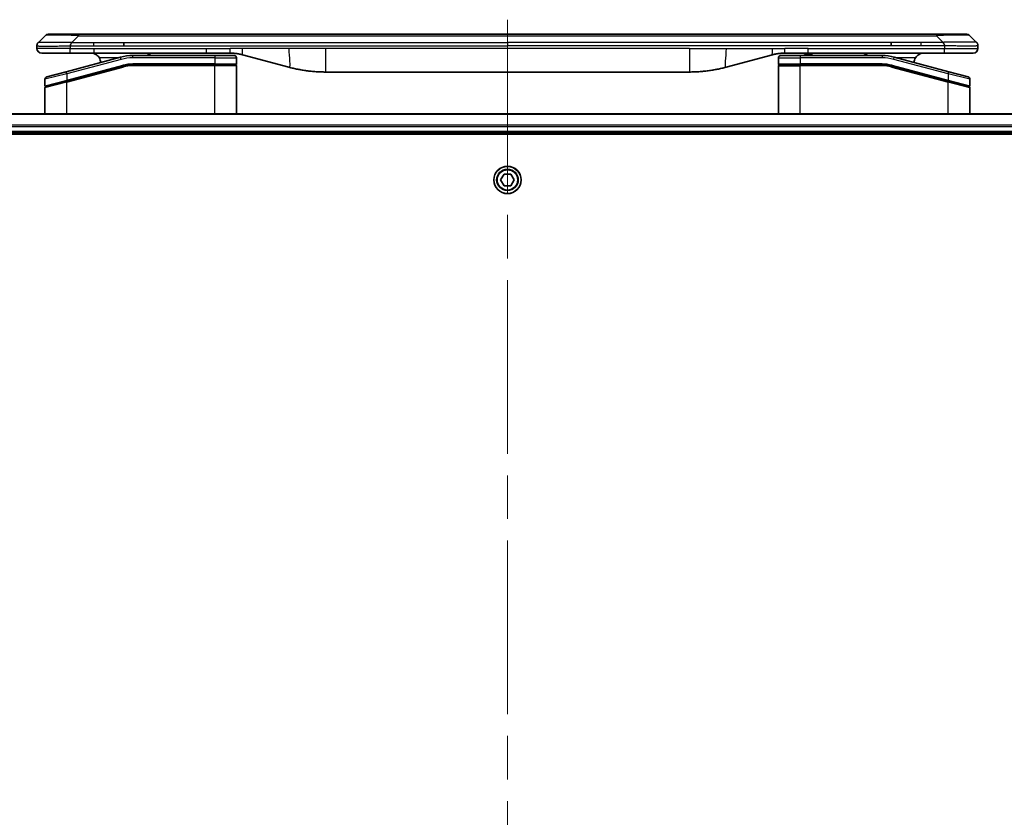
# Model space of a CAD drawing. Units: millimetres. Extents: x 94 to 12080, y 52 to 2300.
# Drawn here: x 3122 to 3330, y 1265 to 1434 of the extents above; entities that cross this region are included whole.
import ezdxf

# ---------------------------------------------------------------- set-up
doc = ezdxf.new("R2010")
doc.units = ezdxf.units.MM
doc.header["$LTSCALE"] = 6.5
doc.linetypes.add('CHAIN', pattern=[0.3543, 0.2362, -0.0295, 0.0591, -0.0295])
for name, color, linetype, lineweight in [('Centerline (ISO)', 131, 'Continuous', 18), ('Visible (ISO)', 7, 'Continuous', 35), ('Visible Narrow (ISO)', 7, 'Continuous', 25)]:
    doc.layers.add(name, color=color, linetype=linetype, lineweight=lineweight)

msp = doc.modelspace()

# ---------------------------------------------------------------- linework, layer by layer
at = {"layer": 'Centerline (ISO)', "linetype": 'CHAIN', "ltscale": 23.990969}
msp.add_line((3225.1173, 1433.9404), (3225.1173, 965.9404), dxfattribs=at)
at = {"layer": 'Visible (ISO)'}
for p, q in [((3125.6602, 1429.1333), (3127.0744, 1430.5475)), ((3127.7815, 1430.8404), (3134.1454, 1430.8404)), ((3134.1454, 1430.8404), (3316.0891, 1430.8404)), ((3322.4531, 1430.8404), (3316.0891, 1430.8404)), ((3324.5744, 1429.1333), (3323.1602, 1430.5475)), ((3125.3673, 1428.424), (3125.3673, 1428.4263)), ((3125.3673, 1428.424), (3125.3673, 1427.8404)), ((3143.7617, 1428.4262), (3143.7617, 1429.1333)), ((3306.4729, 1428.4262), (3306.4729, 1429.1333)), ((3324.8673, 1428.424), (3324.8673, 1427.8404)), ((3126.3673, 1426.8404), (3132.4385, 1426.8404)), ((3143.0956, 1425.9997), (3131.5379, 1422.9028)), ((3132.4385, 1426.8404), (3137.3951, 1426.8404)), ((3161.3366, 1426.8404), (3137.3951, 1426.8404)), ((3163.0673, 1426.3404), (3145.6838, 1426.3404)), ((3161.3366, 1426.8404), (3166.3366, 1426.8404)), ((3163.0673, 1426.3404), (3167.1673, 1426.3404)), ((3167.6673, 1425.8404), (3167.6673, 1424.5404)), ((3168.9248, 1426.4997), (3178.7664, 1423.8627)), ((3281.3097, 1426.4997), (3271.4682, 1423.8627)), ((3282.5673, 1425.8404), (3282.5673, 1424.5404)), ((3283.0673, 1426.3404), (3287.1673, 1426.3404)), ((3288.8979, 1426.8404), (3283.8979, 1426.8404)), ((3304.5507, 1426.3404), (3287.1673, 1426.3404)), ((3288.0774, 1426.8404), (3288.0774, 1426.6404)), ((3288.0774, 1426.6404), (3288.7494, 1426.6404)), ((3288.7494, 1426.8404), (3288.7494, 1426.6404)), ((3288.7494, 1426.6404), (3289.0182, 1426.6404)), ((3317.7961, 1426.8404), (3288.8979, 1426.8404)), ((3289.0182, 1426.8404), (3289.0182, 1426.6404)), ((3289.0182, 1426.6404), (3289.735, 1426.6404)), ((3289.735, 1426.8404), (3289.735, 1426.6404)), ((3318.6967, 1422.9028), (3307.1389, 1425.9997)), ((3323.8673, 1426.8404), (3317.7961, 1426.8404)), ((3131.6155, 1420.8531), (3143.6132, 1424.0678)), ((3131.719, 1420.8808), (3143.6132, 1424.0678)), ((3163.0673, 1424.3404), (3145.6838, 1424.3404)), ((3163.0673, 1424.3404), (3145.6838, 1424.3404)), ((3163.0673, 1424.3404), (3167.4673, 1424.3404)), ((3167.4673, 1424.3404), (3163.0673, 1424.3404)), ((3167.6673, 1413.9404), (3167.6673, 1424.1404)), ((3282.5673, 1413.9404), (3282.5673, 1424.1404)), ((3282.7673, 1424.3404), (3287.1673, 1424.3404)), ((3282.7673, 1424.3404), (3287.1673, 1424.3404)), ((3304.5507, 1424.3404), (3287.1673, 1424.3404)), ((3304.5507, 1424.3404), (3287.1673, 1424.3404)), ((3306.6213, 1424.0678), (3318.5155, 1420.8808)), ((3306.6213, 1424.0678), (3318.619, 1420.8531)), ((3127.4379, 1421.8042), (3131.5379, 1422.9028)), ((3263.7036, 1422.8404), (3186.5309, 1422.8404)), ((3318.6967, 1422.9028), (3322.7967, 1421.8042)), ((3127.0673, 1421.3212), (3127.0673, 1419.895)), ((3131.6155, 1420.8531), (3127.2155, 1419.6741)), ((3318.619, 1420.8531), (3322.9155, 1419.7018)), ((3318.619, 1420.8531), (3323.019, 1419.6741)), ((3323.1673, 1421.3212), (3323.1673, 1419.895)), ((3127.0673, 1413.9404), (3127.0673, 1419.4809)), ((3323.1673, 1413.9404), (3323.1673, 1419.4809)), ((3394.7011, 1413.9404), (3055.5335, 1413.9404)), ((3056.1173, 1409.9404), (3394.1173, 1409.9404)), ((3056.1173, 1409.6404), (3394.1173, 1409.6404)), ((3223.6739, 1399.9404), (3224.3956, 1401.1904)), ((3224.3956, 1401.1904), (3225.839, 1401.1904)), ((3225.839, 1401.1904), (3226.5606, 1399.9404)), ((3224.3956, 1398.6904), (3223.6739, 1399.9404)), ((3225.839, 1398.6904), (3224.3956, 1398.6904)), ((3226.5606, 1399.9404), (3225.839, 1398.6904))]:
    msp.add_line(p, q, dxfattribs=at)
msp.add_circle((3225.1173, 1399.9404), 2.9, dxfattribs=at)
for centre, radius, start, end in [((3127.7815, 1429.8404), 1, 90.000002, 135.000002), ((3322.4531, 1429.8404), 1, 44.999998, 89.999998), ((3126.3673, 1427.8404), 1, 179.999997, 269.999997), ((3136.8673, 1424.8404), 2, 0.751552, 30), ((3145.6838, 1416.3404), 10, 90, 105), ((3167.1673, 1425.8404), 0.5, 0, 90.000002), ((3283.0673, 1425.8404), 0.5, 90, 180), ((3304.5507, 1416.3404), 10, 75, 90), ((3313.3673, 1424.8404), 2, 150, 179.248449), ((3323.8673, 1427.8404), 1, 270.000003, 0.000003), ((3145.6838, 1416.3404), 8, 90, 105), ((3145.6838, 1416.3404), 8, 90, 105), ((3167.4673, 1424.5404), 0.2, 269.999996, 0), ((3167.4673, 1424.1404), 0.2, 359.999998, 90), ((3282.7673, 1424.5404), 0.2, 179.999998, 270), ((3282.7673, 1424.1404), 0.2, 90, 180.000002), ((3304.5507, 1416.3404), 8, 75, 90), ((3304.5507, 1416.3404), 8, 75, 90), ((3127.5673, 1421.3212), 0.5, 104.999995, 179.999987), ((3322.6673, 1421.3212), 0.5, 0, 75), ((3127.2673, 1419.895), 0.2, 180.000013, 284.999997), ((3127.2673, 1419.4809), 0.2, 105, 179.999998), ((3322.9673, 1419.895), 0.2, 255.000001, 359.999997), ((3322.9673, 1419.4809), 0.2, 0, 75)]:
    msp.add_arc(centre, radius, start, end, dxfattribs=at)
for points, knots in [([(3125.6602, 1429.1333), (3125.6478, 1429.1209), (3125.6355, 1429.1082), (3125.6236, 1429.0954), (3125.6118, 1429.0827), (3125.6004, 1429.0699), (3125.5894, 1429.057), (3125.5784, 1429.0441), (3125.5678, 1429.0311), (3125.5575, 1429.018), (3125.5474, 1429.0049), (3125.5376, 1428.9917), (3125.5282, 1428.9783), (3125.5095, 1428.9517), (3125.4924, 1428.9244), (3125.4769, 1428.8965), (3125.4615, 1428.8686), (3125.4478, 1428.8401), (3125.4358, 1428.811), (3125.4237, 1428.7818), (3125.4134, 1428.7519), (3125.4047, 1428.7213), (3125.3959, 1428.6906), (3125.3889, 1428.6591), (3125.3833, 1428.6271), (3125.3805, 1428.611), (3125.3782, 1428.5947), (3125.3761, 1428.5782), (3125.3741, 1428.5617), (3125.3724, 1428.5449), (3125.3711, 1428.5281), (3125.3698, 1428.5111), (3125.3688, 1428.494), (3125.3682, 1428.4767), (3125.3676, 1428.4592), (3125.3673, 1428.4415), (3125.3673, 1428.424)], [0, 0, 0, 0, 0.06393414, 0.06393414, 0.06393414, 0.12727971, 0.12727971, 0.12727971, 0.19013505, 0.19013505, 0.19013505, 0.25259143, 0.25259143, 0.25259143, 0.37659236, 0.37659236, 0.37659236, 0.49998231, 0.49998231, 0.49998231, 0.62337432, 0.62337432, 0.62337432, 0.74738158, 0.74738158, 0.74738158, 0.8098428, 0.8098428, 0.8098428, 0.87270421, 0.87270421, 0.87270421, 0.93605712, 0.93605712, 0.93605712, 1, 1, 1, 1]), ([(3132.4383, 1428.424), (3132.4381, 1428.4415), (3132.439, 1428.4592), (3132.4428, 1428.494), (3132.4457, 1428.5111), (3132.4533, 1428.5449), (3132.458, 1428.5617), (3132.4689, 1428.5947), (3132.4751, 1428.611), (3132.4955, 1428.6592), (3132.5115, 1428.6906), (3132.5461, 1428.7519), (3132.5646, 1428.7818), (3132.6017, 1428.8402), (3132.6203, 1428.8687), (3132.6551, 1428.9244), (3132.6714, 1428.9517), (3132.6921, 1428.9917), (3132.6985, 1429.0049), (3132.7097, 1429.0311), (3132.7146, 1429.0441), (3132.7227, 1429.0699), (3132.7258, 1429.0827), (3132.7301, 1429.1082), (3132.7312, 1429.1209), (3132.7312, 1429.1333)], [0, 0, 0, 0, 0.06389862, 0.06389862, 0.12721911, 0.12721911, 0.19005817, 0.19005817, 0.25250562, 0.25250562, 0.37650585, 0.37650585, 0.49991093, 0.49991093, 0.62332646, 0.62332646, 0.74735854, 0.74735854, 0.80983041, 0.80983041, 0.87269995, 0.87269995, 0.93605741, 0.93605741, 1, 1, 1, 1]), ([(3317.7962, 1428.424), (3317.7965, 1428.4415), (3317.7956, 1428.4592), (3317.7918, 1428.494), (3317.7889, 1428.5111), (3317.7812, 1428.5449), (3317.7765, 1428.5617), (3317.7656, 1428.5947), (3317.7594, 1428.611), (3317.7391, 1428.6592), (3317.723, 1428.6906), (3317.6885, 1428.7519), (3317.67, 1428.7818), (3317.6328, 1428.8402), (3317.6143, 1428.8687), (3317.5794, 1428.9244), (3317.5632, 1428.9517), (3317.5424, 1428.9917), (3317.5361, 1429.0049), (3317.5248, 1429.0311), (3317.5199, 1429.0441), (3317.5119, 1429.0699), (3317.5087, 1429.0827), (3317.5044, 1429.1082), (3317.5033, 1429.1209), (3317.5033, 1429.1333)], [0, 0, 0, 0, 0.06389862, 0.06389862, 0.12721911, 0.12721911, 0.19005817, 0.19005817, 0.25250562, 0.25250562, 0.37650585, 0.37650585, 0.49991093, 0.49991093, 0.62332646, 0.62332646, 0.74735854, 0.74735854, 0.80983041, 0.80983041, 0.87269995, 0.87269995, 0.93605741, 0.93605741, 1, 1, 1, 1]), ([(3324.5744, 1429.1333), (3324.5868, 1429.1209), (3324.5991, 1429.1082), (3324.611, 1429.0954), (3324.6227, 1429.0827), (3324.6341, 1429.0699), (3324.6452, 1429.057), (3324.6561, 1429.0441), (3324.6668, 1429.0311), (3324.677, 1429.018), (3324.6872, 1429.0049), (3324.697, 1428.9917), (3324.7064, 1428.9783), (3324.7251, 1428.9517), (3324.7422, 1428.9244), (3324.7576, 1428.8965), (3324.773, 1428.8686), (3324.7867, 1428.8401), (3324.7988, 1428.811), (3324.8108, 1428.7818), (3324.8211, 1428.7519), (3324.8298, 1428.7213), (3324.8386, 1428.6906), (3324.8457, 1428.6591), (3324.8512, 1428.6271), (3324.854, 1428.611), (3324.8564, 1428.5947), (3324.8584, 1428.5782), (3324.8605, 1428.5617), (3324.8621, 1428.5449), (3324.8634, 1428.5281), (3324.8647, 1428.5111), (3324.8657, 1428.494), (3324.8663, 1428.4767), (3324.867, 1428.4592), (3324.8673, 1428.4415), (3324.8673, 1428.424)], [0, 0, 0, 0, 0.06393414, 0.06393414, 0.06393414, 0.12727971, 0.12727971, 0.12727971, 0.19013505, 0.19013505, 0.19013505, 0.25259143, 0.25259143, 0.25259143, 0.37659236, 0.37659236, 0.37659236, 0.49998231, 0.49998231, 0.49998231, 0.62337432, 0.62337432, 0.62337432, 0.74738158, 0.74738158, 0.74738158, 0.8098428, 0.8098428, 0.8098428, 0.87270421, 0.87270421, 0.87270421, 0.93605712, 0.93605712, 0.93605712, 1, 1, 1, 1]), ([(3136.8673, 1426.8404), (3137.0483, 1426.8404), (3137.2455, 1426.8146), (3137.6302, 1426.7001), (3137.8179, 1426.6113), (3138.0958, 1426.4244), (3138.2139, 1426.3274), (3138.4279, 1426.1009), (3138.5238, 1425.9713), (3138.5993, 1425.8404)], [-0.75818442, -0.75818442, -0.75818442, -0.75818442, -0.691655605, -0.691655605, -0.625126791, -0.625126791, -0.579786118, -0.579786118, -0.534445444, -0.534445444, -0.534445444, -0.534445444]), ([(3148.7225, 1426.3403), (3148.791, 1426.4006), (3148.8612, 1426.4543), (3149.0946, 1426.6113), (3149.2824, 1426.7001), (3149.6671, 1426.8146), (3149.8642, 1426.8404), (3150.0453, 1426.8404)], [-0.160507944, -0.160507944, -0.160507944, -0.160507944, -0.13305763, -0.13305763, -0.066528815, -0.066528815, 0, 0, 0, 0]), ([(3166.3366, 1426.8404), (3166.3914, 1426.8404), (3166.4462, 1426.84), (3166.5557, 1426.8382), (3166.6103, 1426.8368), (3166.7741, 1426.8315), (3166.8831, 1426.8261), (3167.0464, 1426.8154), (3167.1007, 1426.8113), (3167.2093, 1426.8024), (3167.2636, 1426.7975), (3167.372, 1426.7868), (3167.4261, 1426.7811), (3167.535, 1426.7685), (3167.5897, 1426.7618), (3167.6977, 1426.7475), (3167.7509, 1426.7401), (3167.8579, 1426.7242), (3167.9117, 1426.7158), (3168.073, 1426.6891), (3168.1802, 1426.6696), (3168.3406, 1426.6377), (3168.394, 1426.6267), (3168.5007, 1426.6036), (3168.5539, 1426.5917), (3168.6603, 1426.5669), (3168.7134, 1426.554), (3168.8193, 1426.5275), (3168.8722, 1426.5138), (3168.9248, 1426.4997)], [0, 0, 0, 0, 0.06260386, 0.06260386, 0.1251107, 0.1251107, 0.24990167, 0.24990167, 0.31222633, 0.31222633, 0.37452597, 0.37452597, 0.43681836, 0.43681836, 0.49993838, 0.49993838, 0.56147382, 0.56147382, 0.62390351, 0.62390351, 0.74898571, 0.74898571, 0.81163675, 0.81163675, 0.87435758, 0.87435758, 0.93714608, 0.93714608, 1, 1, 1, 1]), ([(3283.8979, 1426.8404), (3283.8432, 1426.8404), (3283.7883, 1426.84), (3283.6789, 1426.8382), (3283.6242, 1426.8368), (3283.4605, 1426.8315), (3283.3514, 1426.8261), (3283.1882, 1426.8154), (3283.1338, 1426.8113), (3283.0252, 1426.8024), (3282.971, 1426.7975), (3282.8626, 1426.7868), (3282.8084, 1426.7811), (3282.6996, 1426.7685), (3282.6448, 1426.7618), (3282.5369, 1426.7475), (3282.4837, 1426.7401), (3282.3767, 1426.7242), (3282.3229, 1426.7158), (3282.1615, 1426.6891), (3282.0543, 1426.6696), (3281.8939, 1426.6377), (3281.8405, 1426.6267), (3281.7339, 1426.6036), (3281.6806, 1426.5917), (3281.5743, 1426.5669), (3281.5212, 1426.554), (3281.4152, 1426.5275), (3281.3624, 1426.5138), (3281.3097, 1426.4997)], [0, 0, 0, 0, 0.06260386, 0.06260386, 0.1251107, 0.1251107, 0.24990167, 0.24990167, 0.31222633, 0.31222633, 0.37452597, 0.37452597, 0.43681836, 0.43681836, 0.49993838, 0.49993838, 0.56147382, 0.56147382, 0.62390351, 0.62390351, 0.74898571, 0.74898571, 0.81163675, 0.81163675, 0.87435758, 0.87435758, 0.93714608, 0.93714608, 1, 1, 1, 1]), ([(3301.512, 1426.3403), (3301.4435, 1426.4006), (3301.3734, 1426.4543), (3301.1399, 1426.6113), (3300.9522, 1426.7001), (3300.5674, 1426.8146), (3300.3703, 1426.8404), (3300.1892, 1426.8404)], [-0.160507944, -0.160507944, -0.160507944, -0.160507944, -0.13305763, -0.13305763, -0.066528815, -0.066528815, 0, 0, 0, 0]), ([(3313.3673, 1426.8404), (3313.1862, 1426.8404), (3312.9891, 1426.8146), (3312.6043, 1426.7001), (3312.4166, 1426.6113), (3312.1387, 1426.4244), (3312.0207, 1426.3274), (3311.8067, 1426.1009), (3311.7108, 1425.9713), (3311.6352, 1425.8404)], [-0.75818442, -0.75818442, -0.75818442, -0.75818442, -0.691655605, -0.691655605, -0.625126791, -0.625126791, -0.579786118, -0.579786118, -0.534445444, -0.534445444, -0.534445444, -0.534445444]), ([(3178.7664, 1423.8627), (3178.918, 1423.822), (3179.0696, 1423.7827), (3179.222, 1423.7444), (3179.3748, 1423.706), (3179.5284, 1423.6687), (3179.6825, 1423.6326), (3179.8371, 1423.5963), (3179.9922, 1423.5613), (3180.1478, 1423.5274), (3180.3041, 1423.4933), (3180.4609, 1423.4605), (3180.618, 1423.4289), (3180.6278, 1423.4269), (3180.6377, 1423.425), (3180.6475, 1423.423), (3180.7956, 1423.3934), (3180.944, 1423.3649), (3181.0928, 1423.3374), (3181.2522, 1423.3081), (3181.412, 1423.2799), (3181.5723, 1423.2531), (3181.7332, 1423.2261), (3181.8945, 1423.2004), (3182.0563, 1423.176), (3182.2187, 1423.1515), (3182.3815, 1423.1283), (3182.5448, 1423.1064), (3182.5543, 1423.1052), (3182.5637, 1423.1039), (3182.5732, 1423.1026), (3182.7276, 1423.0821), (3182.8824, 1423.0627), (3183.0377, 1423.0445), (3183.2028, 1423.0251), (3183.3684, 1423.0071), (3183.5344, 1422.9905), (3183.7006, 1422.9738), (3183.8672, 1422.9585), (3184.034, 1422.9445), (3184.2021, 1422.9305), (3184.3705, 1422.9178), (3184.5392, 1422.9066), (3184.7048, 1422.8956), (3184.8708, 1422.8859), (3185.037, 1422.8777), (3185.2022, 1422.8694), (3185.3676, 1422.8625), (3185.5332, 1422.857), (3185.7005, 1422.8515), (3185.8685, 1422.8473), (3186.0361, 1422.8445), (3186.2012, 1422.8418), (3186.3658, 1422.8404), (3186.5309, 1422.8404)], [0, 0, 0, 0, 0.06118993, 0.06118993, 0.06118993, 0.12257954, 0.12257954, 0.12257954, 0.18421274, 0.18421274, 0.18421274, 0.24613532, 0.24613532, 0.24613532, 0.25001736, 0.25001736, 0.25001736, 0.30834527, 0.30834527, 0.30834527, 0.37079445, 0.37079445, 0.37079445, 0.43347362, 0.43347362, 0.43347362, 0.49637343, 0.49637343, 0.49637343, 0.50001093, 0.50001093, 0.50001093, 0.5594953, 0.5594953, 0.5594953, 0.62278616, 0.62278616, 0.62278616, 0.68614643, 0.68614643, 0.68614643, 0.74996872, 0.74996872, 0.74996872, 0.81265414, 0.81265414, 0.81265414, 0.87498553, 0.87498553, 0.87498553, 0.93795641, 0.93795641, 0.93795641, 1, 1, 1, 1]), ([(3271.4682, 1423.8627), (3271.3165, 1423.822), (3271.1649, 1423.7827), (3271.0126, 1423.7444), (3270.8597, 1423.706), (3270.7061, 1423.6687), (3270.5521, 1423.6326), (3270.3974, 1423.5963), (3270.2423, 1423.5613), (3270.0868, 1423.5274), (3269.9305, 1423.4933), (3269.7737, 1423.4605), (3269.6166, 1423.4289), (3269.6067, 1423.4269), (3269.5969, 1423.425), (3269.587, 1423.423), (3269.439, 1423.3934), (3269.2906, 1423.3649), (3269.1417, 1423.3374), (3268.9824, 1423.3081), (3268.8225, 1423.2799), (3268.6622, 1423.2531), (3268.5014, 1423.2261), (3268.34, 1423.2004), (3268.1782, 1423.176), (3268.0158, 1423.1515), (3267.853, 1423.1283), (3267.6897, 1423.1064), (3267.6803, 1423.1052), (3267.6708, 1423.1039), (3267.6614, 1423.1026), (3267.5069, 1423.0821), (3267.3521, 1423.0627), (3267.1969, 1423.0445), (3267.0317, 1423.0251), (3266.8661, 1423.0071), (3266.7001, 1422.9905), (3266.5339, 1422.9738), (3266.3674, 1422.9585), (3266.2005, 1422.9445), (3266.0324, 1422.9305), (3265.8641, 1422.9178), (3265.6954, 1422.9066), (3265.5297, 1422.8956), (3265.3637, 1422.8859), (3265.1976, 1422.8777), (3265.0323, 1422.8694), (3264.8669, 1422.8625), (3264.7013, 1422.857), (3264.534, 1422.8515), (3264.366, 1422.8473), (3264.1985, 1422.8445), (3264.0334, 1422.8418), (3263.8687, 1422.8404), (3263.7036, 1422.8404)], [0, 0, 0, 0, 0.06118993, 0.06118993, 0.06118993, 0.12257954, 0.12257954, 0.12257954, 0.18421274, 0.18421274, 0.18421274, 0.24613532, 0.24613532, 0.24613532, 0.25001736, 0.25001736, 0.25001736, 0.30834527, 0.30834527, 0.30834527, 0.37079445, 0.37079445, 0.37079445, 0.43347362, 0.43347362, 0.43347362, 0.49637343, 0.49637343, 0.49637343, 0.50001093, 0.50001093, 0.50001093, 0.5594953, 0.5594953, 0.5594953, 0.62278616, 0.62278616, 0.62278616, 0.68614643, 0.68614643, 0.68614643, 0.74996872, 0.74996872, 0.74996872, 0.81265414, 0.81265414, 0.81265414, 0.87498553, 0.87498553, 0.87498553, 0.93795641, 0.93795641, 0.93795641, 1, 1, 1, 1])]:
    msp.add_open_spline(points, degree=3, knots=knots, dxfattribs=at)
at = {"layer": 'Visible Narrow (ISO)'}
for p, q in [((3132.7312, 1429.1333), (3134.1454, 1430.5475)), ((3134.1454, 1430.8404), (3134.1454, 1430.5475)), ((3134.1454, 1430.5475), (3316.0891, 1430.5475)), ((3316.0891, 1430.8404), (3316.0891, 1430.5475)), ((3317.5033, 1429.1333), (3316.0891, 1430.5475)), ((3132.4383, 1428.424), (3132.4383, 1427.8404)), ((3132.7312, 1429.1333), (3137.3951, 1429.1333)), ((3137.3951, 1429.1333), (3143.7617, 1429.1333)), ((3137.3951, 1428.4262), (3137.3951, 1429.1333)), ((3137.3951, 1428.4262), (3143.7617, 1428.4262)), ((3143.7617, 1429.1333), (3225.1173, 1429.1333)), ((3143.7617, 1428.4262), (3225.1173, 1428.4262)), ((3306.4729, 1429.1333), (3225.1173, 1429.1333)), ((3225.1173, 1429.1333), (3225.1173, 1428.4262)), ((3306.4729, 1428.4262), (3225.1173, 1428.4262)), ((3312.8395, 1429.1333), (3306.4729, 1429.1333)), ((3312.8395, 1428.4262), (3306.4729, 1428.4262)), ((3317.5033, 1429.1333), (3312.8395, 1429.1333)), ((3312.8395, 1428.4262), (3312.8395, 1429.1333)), ((3317.7962, 1428.424), (3317.7962, 1427.8404)), ((3132.4383, 1427.8404), (3125.3673, 1427.8404)), ((3132.4383, 1427.8404), (3137.3951, 1427.8404)), ((3137.3951, 1427.8404), (3161.3366, 1427.8404)), ((3137.3951, 1427.8404), (3137.3951, 1426.8404)), ((3142.5012, 1425.8404), (3138.5993, 1425.8404)), ((3143.225, 1425.5167), (3143.0956, 1425.9997)), ((3145.6838, 1425.8404), (3145.6838, 1426.3404)), ((3163.0673, 1425.8404), (3145.6838, 1425.8404)), ((3161.3366, 1427.8404), (3166.3366, 1427.8404)), ((3161.3366, 1426.8404), (3161.3366, 1427.8404)), ((3163.0673, 1426.3404), (3163.0673, 1425.8404)), ((3163.0673, 1425.8404), (3167.6673, 1425.8404)), ((3163.0673, 1425.8404), (3163.0673, 1424.5404)), ((3168.9248, 1427.8404), (3166.3366, 1427.8404)), ((3166.3366, 1426.8404), (3166.3366, 1427.8404)), ((3178.7664, 1427.8404), (3168.9248, 1427.8404)), ((3186.5309, 1427.8404), (3178.7664, 1427.8404)), ((3263.7036, 1427.8404), (3186.5309, 1427.8404)), ((3186.5309, 1427.8404), (3186.5309, 1422.8404)), ((3263.7036, 1427.8404), (3263.7036, 1422.8404)), ((3263.7036, 1427.8404), (3271.4682, 1427.8404)), ((3271.4682, 1427.8404), (3281.3097, 1427.8404)), ((3281.3097, 1427.8404), (3283.8979, 1427.8404)), ((3282.5673, 1425.8404), (3287.1673, 1425.8404)), ((3288.8979, 1427.8404), (3283.8979, 1427.8404)), ((3283.8979, 1426.8404), (3283.8979, 1427.8404)), ((3287.1673, 1426.3404), (3287.1673, 1425.8404)), ((3287.1673, 1425.8404), (3287.1673, 1424.5404)), ((3304.5507, 1425.8404), (3287.1673, 1425.8404)), ((3288.8979, 1427.8404), (3317.7962, 1427.8404)), ((3288.8979, 1426.8404), (3288.8979, 1427.8404)), ((3304.5507, 1426.3404), (3304.5507, 1425.8404)), ((3307.0095, 1425.5167), (3307.1389, 1425.9997)), ((3311.6352, 1425.8404), (3307.7333, 1425.8404)), ((3317.7962, 1427.8404), (3324.8673, 1427.8404)), ((3143.225, 1425.5167), (3131.6673, 1422.4198)), ((3131.6673, 1421.074), (3143.5615, 1424.261)), ((3131.6673, 1420.6599), (3143.665, 1423.8747)), ((3143.5615, 1424.261), (3143.6132, 1424.0678)), ((3143.665, 1423.8747), (3143.6132, 1424.0678)), ((3163.0673, 1424.5404), (3145.6838, 1424.5404)), ((3145.6838, 1424.3404), (3145.6838, 1424.5404)), ((3145.6838, 1424.3404), (3145.6838, 1424.1404)), ((3163.0673, 1424.1404), (3145.6838, 1424.1404)), ((3163.0673, 1424.5404), (3167.6673, 1424.5404)), ((3163.0673, 1424.5404), (3163.0673, 1424.3404)), ((3163.0673, 1424.3404), (3163.0673, 1424.1404)), ((3167.6673, 1424.1404), (3163.0673, 1424.1404)), ((3163.0673, 1413.9404), (3163.0673, 1424.1404)), ((3282.5673, 1424.5404), (3287.1673, 1424.5404)), ((3282.5673, 1424.1404), (3287.1673, 1424.1404)), ((3304.5507, 1424.5404), (3287.1673, 1424.5404)), ((3287.1673, 1413.9404), (3287.1673, 1424.1404)), ((3304.5507, 1424.1404), (3287.1673, 1424.1404)), ((3304.5507, 1424.3404), (3304.5507, 1424.5404)), ((3304.5507, 1424.1404), (3304.5507, 1424.3404)), ((3306.6213, 1424.0678), (3306.5695, 1423.8747)), ((3306.5695, 1423.8747), (3318.5673, 1420.6599)), ((3306.6731, 1424.261), (3306.6213, 1424.0678)), ((3306.6731, 1424.261), (3318.5673, 1421.074)), ((3318.5673, 1422.4198), (3307.0095, 1425.5167)), ((3131.6673, 1422.4198), (3127.0673, 1421.3212)), ((3131.6673, 1422.4198), (3131.5379, 1422.9028)), ((3131.6673, 1422.4198), (3131.6673, 1421.074)), ((3318.5673, 1422.4198), (3318.6967, 1422.9028)), ((3323.1673, 1421.3212), (3318.5673, 1422.4198)), ((3318.5673, 1422.4198), (3318.5673, 1421.074)), ((3127.0673, 1419.895), (3131.6673, 1421.074)), ((3131.6673, 1420.6599), (3127.0673, 1419.4809)), ((3131.6673, 1421.074), (3131.719, 1420.8808)), ((3131.6673, 1413.9404), (3131.6673, 1420.6599)), ((3318.5155, 1420.8808), (3318.5673, 1421.074)), ((3318.5673, 1421.074), (3323.1673, 1419.895)), ((3318.5673, 1420.6599), (3318.619, 1420.8531)), ((3318.5673, 1413.9404), (3318.5673, 1420.6599)), ((3323.1673, 1419.4809), (3318.5673, 1420.6599)), ((3055.5612, 1413.8709), (3394.6733, 1413.8709)), ((3394.1391, 1411.5304), (3056.0955, 1411.5304)), ((3056.1092, 1411.2999), (3394.1254, 1411.2999)), ((3394.1173, 1410.2404), (3056.1173, 1410.2404))]:
    msp.add_line(p, q, dxfattribs=at)
for radius in [2.8677, 2.3092, 2.1415]:
    msp.add_circle((3225.1173, 1399.9404), radius, dxfattribs=at)
for centre, radius, start, end in [((3145.6838, 1416.3404), 9.5, 90.000004, 104.999996), ((3304.5507, 1416.3404), 9.5, 75.000004, 89.999996), ((3145.6838, 1416.3404), 8.2, 90.00001, 104.999989), ((3304.5507, 1416.3404), 8.2, 75.000011, 89.99999)]:
    msp.add_arc(centre, radius, start, end, dxfattribs=at)
for centre, major_axis, ratio, start_param, end_param in [((3140.5097, 1429.8404), (13.4415, -0.6951), 0.03187132, 2.06567866, 3.11286261), ((3309.7248, 1429.8404), (13.4415, 0.6951), 0.03187132, 0.02873005, 1.07591399), ((3145.4302, 1418.267), (6.7106, 0.8835), 0.8652906, 1.41980554, 1.72178712), ((3304.8044, 1418.267), (-6.7106, 0.8835), 0.8652906, 4.56139819, 4.86337977)]:
    msp.add_ellipse(centre, major_axis=major_axis, ratio=ratio, start_param=start_param, end_param=end_param, dxfattribs=at)
for points, knots in [([(3125.3673, 1428.424), (3125.3673, 1428.4234), (3125.3674, 1428.4227), (3125.3677, 1428.4213), (3125.3679, 1428.4206), (3125.3687, 1428.4185), (3125.3696, 1428.4171), (3125.3709, 1428.4154), (3125.3711, 1428.4152), (3125.3724, 1428.4137), (3125.3737, 1428.4125), (3125.3763, 1428.4105), (3125.3773, 1428.4098), (3125.3798, 1428.4083), (3125.3811, 1428.4075), (3125.3834, 1428.4064), (3125.3841, 1428.406), (3125.3858, 1428.4052), (3125.3869, 1428.4048), (3125.3899, 1428.4035), (3125.3919, 1428.4028), (3125.395, 1428.4017), (3125.3959, 1428.4014), (3125.4006, 1428.3998), (3125.4047, 1428.3985), (3125.4101, 1428.397), (3125.411, 1428.3968), (3125.4226, 1428.3937), (3125.4352, 1428.3908), (3125.4507, 1428.3879), (3125.4516, 1428.3877), (3125.4678, 1428.3847), (3125.4854, 1428.3819), (3125.5264, 1428.3762), (3125.5499, 1428.3734), (3125.6026, 1428.3678), (3125.6317, 1428.3651), (3125.6936, 1428.36), (3125.7262, 1428.3576), (3125.7634, 1428.3552), (3125.7655, 1428.3551), (3125.8053, 1428.3525), (3125.8458, 1428.3501), (3125.9284, 1428.3459), (3125.9699, 1428.344), (3126.019, 1428.342), (3126.0241, 1428.3418), (3126.0791, 1428.3396), (3126.132, 1428.3378), (3126.2355, 1428.3347), (3126.2854, 1428.3333), (3126.3467, 1428.3319), (3126.356, 1428.3316), (3126.4277, 1428.33), (3126.4932, 1428.3288), (3126.6171, 1428.3268), (3126.6745, 1428.3261), (3126.7481, 1428.3253), (3126.7624, 1428.3251), (3126.8517, 1428.3243), (3126.9295, 1428.3237), (3127.0506, 1428.3232), (3127.0917, 1428.323), (3127.144, 1428.3229), (3127.1545, 1428.3229), (3127.1768, 1428.3229), (3127.1887, 1428.3228), (3127.2047, 1428.3228), (3127.214, 1428.3228), (3127.2288, 1428.3228), (3127.2449, 1428.3228), (3127.2557, 1428.3228), (3127.2719, 1428.3228), (3127.2935, 1428.3228), (3127.3154, 1428.3228), (3127.3483, 1428.3228), (3127.3704, 1428.3229), (3127.4372, 1428.323), (3127.4824, 1428.3232), (3127.6, 1428.3236), (3127.6733, 1428.324), (3127.7688, 1428.3247), (3127.7897, 1428.3248), (3127.9072, 1428.3257), (3128.0061, 1428.3266), (3128.1878, 1428.3285), (3128.27, 1428.3295), (3128.3741, 1428.3309), (3128.3948, 1428.3311), (3128.5203, 1428.3328), (3128.6269, 1428.3344), (3128.8233, 1428.3375), (3128.9127, 1428.3389), (3129.0232, 1428.3409), (3129.0434, 1428.3412), (3129.1745, 1428.3436), (3129.2867, 1428.3457), (3129.494, 1428.3497), (3129.5888, 1428.3516), (3129.7037, 1428.354), (3129.7233, 1428.3545), (3129.9545, 1428.3593), (3130.1692, 1428.3642), (3130.405, 1428.3697), (3130.424, 1428.3701), (3130.561, 1428.3733), (3130.6794, 1428.3762), (3130.8986, 1428.3816), (3130.9992, 1428.3841), (3131.1186, 1428.3871), (3131.1373, 1428.3875), (3131.2569, 1428.3906), (3131.3581, 1428.3932), (3131.478, 1428.3963), (3131.4966, 1428.3967), (3131.5451, 1428.398), (3131.5751, 1428.3988), (3131.6165, 1428.3999), (3131.628, 1428.4002), (3131.6582, 1428.401), (3131.6766, 1428.4014), (3131.71, 1428.4023), (3131.725, 1428.4027), (3131.7549, 1428.4035), (3131.7699, 1428.4039), (3131.7959, 1428.4046), (3131.807, 1428.4049), (3131.8215, 1428.4053), (3131.8248, 1428.4054), (3131.8416, 1428.4059), (3131.8551, 1428.4062), (3131.8952, 1428.4074), (3131.9218, 1428.4082), (3131.9724, 1428.4097), (3131.9965, 1428.4104), (3132.059, 1428.4123), (3132.0974, 1428.4135), (3132.1442, 1428.415), (3132.1523, 1428.4153), (3132.2062, 1428.417), (3132.2515, 1428.4184), (3132.3197, 1428.4205), (3132.3424, 1428.4212), (3132.3899, 1428.4226), (3132.4147, 1428.4233), (3132.4383, 1428.424)], [0, 0, 0, 0, 0.00603093, 0.00603093, 0.01200082, 0.01200082, 0.02386453, 0.02386453, 0.0256517, 0.0256517, 0.03613138, 0.03613138, 0.04274016, 0.04274016, 0.04983235, 0.04983235, 0.05322303, 0.05322303, 0.05754644, 0.05754644, 0.0655788, 0.0655788, 0.06869046, 0.06869046, 0.08156439, 0.08156439, 0.08417983, 0.08417983, 0.11351507, 0.11351507, 0.11519956, 0.11519956, 0.14549648, 0.14549648, 0.17747096, 0.17747096, 0.20949575, 0.20949575, 0.23975641, 0.23975641, 0.24155998, 0.24155998, 0.27369023, 0.27369023, 0.30250814, 0.30250814, 0.30588615, 0.30588615, 0.33812709, 0.33812709, 0.36554526, 0.36554526, 0.3704056, 0.3704056, 0.40272297, 0.40272297, 0.4288146, 0.4288146, 0.43507034, 0.43507034, 0.46743781, 0.46743781, 0.48363607, 0.48363607, 0.48768525, 0.48768525, 0.49222443, 0.49222443, 0.49375923, 0.49578394, 0.49780875, 0.4998336, 0.4998336, 0.50387997, 0.50792604, 0.50792604, 0.51601838, 0.51601838, 0.53220268, 0.53220268, 0.55753216, 0.55753216, 0.56457512, 0.56457512, 0.59692782, 0.59692782, 0.62282899, 0.62282899, 0.6292513, 0.6292513, 0.66153724, 0.66153724, 0.68789286, 0.68789286, 0.69378262, 0.69378262, 0.72598258, 0.72598258, 0.75266521, 0.75266521, 0.75813556, 0.75813556, 0.81713068, 0.81713068, 0.82230116, 0.82230116, 0.85432155, 0.85432155, 0.88131133, 0.88131133, 0.88631061, 0.88631061, 0.91331134, 0.91331134, 0.91826749, 0.91826749, 0.92625167, 0.92625167, 0.92928915, 0.92928915, 0.9342914, 0.9342914, 0.93829671, 0.93829671, 0.94218101, 0.94218101, 0.94512943, 0.94512943, 0.94602349, 0.94602349, 0.94957856, 0.94957856, 0.95661043, 0.95661043, 0.96301317, 0.96301317, 0.97327411, 0.97327411, 0.97543021, 0.97543021, 0.98763403, 0.98763403, 0.99371993, 0.99371993, 1, 1, 1, 1]), ([(3125.6602, 1429.1333), (3125.6614, 1429.1346), (3125.6627, 1429.1356), (3125.6653, 1429.1375), (3125.6667, 1429.1383), (3125.6711, 1429.1403), (3125.6743, 1429.1411), (3125.6786, 1429.1416), (3125.6792, 1429.1417), (3125.6829, 1429.142), (3125.6864, 1429.142), (3125.6913, 1429.1419), (3125.6923, 1429.1419), (3125.6946, 1429.1418), (3125.696, 1429.1418), (3125.6999, 1429.1417), (3125.7024, 1429.1416), (3125.7064, 1429.1416), (3125.7076, 1429.1416), (3125.7103, 1429.1416), (3125.7119, 1429.1417), (3125.7147, 1429.1417), (3125.7159, 1429.1418), (3125.719, 1429.1419), (3125.7207, 1429.1419), (3125.7238, 1429.142), (3125.725, 1429.142), (3125.7316, 1429.1422), (3125.7372, 1429.1423), (3125.7444, 1429.1424), (3125.7456, 1429.1424), (3125.7607, 1429.1427), (3125.7765, 1429.1428), (3125.7952, 1429.143), (3125.7962, 1429.143), (3125.8157, 1429.1431), (3125.8362, 1429.1432), (3125.8827, 1429.1434), (3125.9088, 1429.1434), (3125.9661, 1429.1433), (3125.9971, 1429.1433), (3126.0623, 1429.1431), (3126.0962, 1429.143), (3126.1345, 1429.1429), (3126.1367, 1429.1429), (3126.1773, 1429.1427), (3126.2184, 1429.1425), (3126.3012, 1429.1422), (3126.3424, 1429.142), (3126.3908, 1429.1418), (3126.3958, 1429.1418), (3126.4498, 1429.1416), (3126.5013, 1429.1414), (3126.6013, 1429.141), (3126.6492, 1429.1408), (3126.7078, 1429.1406), (3126.7167, 1429.1406), (3126.7849, 1429.1404), (3126.8468, 1429.1402), (3126.9634, 1429.1399), (3127.0171, 1429.1398), (3127.0858, 1429.1397), (3127.0991, 1429.1397), (3127.1822, 1429.1395), (3127.2543, 1429.1394), (3127.3662, 1429.1393), (3127.4041, 1429.1393), (3127.4523, 1429.1393), (3127.462, 1429.1393), (3127.4825, 1429.1393), (3127.4935, 1429.1393), (3127.5081, 1429.1393), (3127.5168, 1429.1393), (3127.5303, 1429.1393), (3127.5451, 1429.1393), (3127.5649, 1429.1393), (3127.5898, 1429.1393), (3127.6099, 1429.1393), (3127.6401, 1429.1393), (3127.6604, 1429.1393), (3127.7216, 1429.1393), (3127.763, 1429.1393), (3127.8707, 1429.1394), (3127.9378, 1429.1395), (3128.0251, 1429.1396), (3128.0442, 1429.1396), (3128.1518, 1429.1398), (3128.2422, 1429.1399), (3128.4085, 1429.1402), (3128.4838, 1429.1403), (3128.579, 1429.1405), (3128.5981, 1429.1405), (3128.7134, 1429.1408), (3128.8112, 1429.141), (3128.992, 1429.1413), (3129.0744, 1429.1415), (3129.1763, 1429.1417), (3129.195, 1429.1417), (3129.3164, 1429.142), (3129.4204, 1429.1422), (3129.613, 1429.1425), (3129.7012, 1429.1426), (3129.8084, 1429.1428), (3129.8267, 1429.1428), (3130.0435, 1429.1431), (3130.2452, 1429.1433), (3130.467, 1429.1433), (3130.485, 1429.1433), (3130.6146, 1429.1434), (3130.7269, 1429.1434), (3130.9352, 1429.1432), (3131.031, 1429.1432), (3131.1449, 1429.143), (3131.1627, 1429.143), (3131.2772, 1429.1428), (3131.3741, 1429.1427), (3131.489, 1429.1424), (3131.5068, 1429.1424), (3131.5535, 1429.1423), (3131.5823, 1429.1422), (3131.6222, 1429.1421), (3131.6331, 1429.1421), (3131.662, 1429.142), (3131.6799, 1429.142), (3131.7123, 1429.1419), (3131.7267, 1429.1419), (3131.7558, 1429.1418), (3131.7705, 1429.1418), (3131.797, 1429.1417), (3131.8088, 1429.1417), (3131.8243, 1429.1417), (3131.8281, 1429.1418), (3131.8474, 1429.1418), (3131.8629, 1429.1418), (3131.9123, 1429.1419), (3131.9462, 1429.142), (3131.9958, 1429.1422), (3132.0117, 1429.1422), (3132.0455, 1429.1423), (3132.0636, 1429.1423), (3132.1406, 1429.1424), (3132.1996, 1429.1423), (3132.2716, 1429.1419), (3132.2845, 1429.1418), (3132.3705, 1429.1412), (3132.4437, 1429.1403), (3132.5525, 1429.1383), (3132.5883, 1429.1375), (3132.6598, 1429.1356), (3132.6955, 1429.1346), (3132.7312, 1429.1333)], [0, 0, 0, 0, 0.00951843, 0.00951843, 0.01927017, 0.01927017, 0.03897756, 0.03897756, 0.04192115, 0.04192115, 0.05819961, 0.05819961, 0.06210716, 0.06210716, 0.0673145, 0.0673145, 0.07589045, 0.07589045, 0.07949473, 0.07949473, 0.08378297, 0.08378297, 0.08700508, 0.08700508, 0.09150359, 0.09150359, 0.09449125, 0.09449125, 0.10692923, 0.10692923, 0.1094537, 0.1094537, 0.13771659, 0.13771659, 0.13933656, 0.13933656, 0.168411, 0.168411, 0.19896324, 0.19896324, 0.22943128, 0.22943128, 0.2581017, 0.2581017, 0.2598073, 0.2598073, 0.29010163, 0.29010163, 0.31714072, 0.31714072, 0.32030271, 0.32030271, 0.35040524, 0.35040524, 0.375904, 0.375904, 0.38041489, 0.38041489, 0.4103459, 0.4103459, 0.43444291, 0.43444291, 0.44021323, 0.44021323, 0.47003429, 0.47003429, 0.48494369, 0.48494369, 0.48866986, 0.48866986, 0.49284669, 0.49284669, 0.49425893, 0.49612193, 0.49798503, 0.49984815, 0.50357136, 0.50729437, 0.50729437, 0.51474107, 0.51474107, 0.52963783, 0.52963783, 0.55297, 0.55297, 0.5594638, 0.5594638, 0.58933565, 0.58933565, 0.61331518, 0.61331518, 0.6192715, 0.6192715, 0.64928674, 0.64928674, 0.67388392, 0.67388392, 0.67939323, 0.67939323, 0.7095977, 0.7095977, 0.73473574, 0.73473574, 0.73990333, 0.73990333, 0.79588224, 0.79588224, 0.8008112, 0.8008112, 0.83141419, 0.83141419, 0.85731042, 0.85731042, 0.86211705, 0.86211705, 0.88812643, 0.88812643, 0.89290995, 0.89290995, 0.90062179, 0.90062179, 0.9035569, 0.9035569, 0.90833924, 0.90833924, 0.9122001, 0.9122001, 0.91610966, 0.91610966, 0.91926425, 0.91926425, 0.92025821, 0.92025821, 0.92440673, 0.92440673, 0.93342038, 0.93342038, 0.93763073, 0.93763073, 0.94243407, 0.94243407, 0.95812979, 0.95812979, 0.96156293, 0.96156293, 0.98100212, 0.98100212, 0.99050094, 0.99050094, 1, 1, 1, 1]), ([(3132.4383, 1428.424), (3132.4545, 1428.424), (3132.4709, 1428.424), (3132.4874, 1428.424), (3132.5037, 1428.424), (3132.52, 1428.4241), (3132.5365, 1428.4241), (3132.5707, 1428.4241), (3132.6054, 1428.4242), (3132.6404, 1428.4243), (3132.7099, 1428.4245), (3132.7805, 1428.4247), (3132.85, 1428.425), (3132.921, 1428.4252), (3132.9908, 1428.4255), (3133.0571, 1428.4257), (3133.0902, 1428.4258), (3133.1224, 1428.4259), (3133.1535, 1428.426), (3133.1872, 1428.4261), (3133.2194, 1428.4262), (3133.25, 1428.4262), (3133.2746, 1428.4263), (3133.2981, 1428.4263), (3133.3203, 1428.4263), (3133.3258, 1428.4263), (3133.3312, 1428.4263), (3133.3367, 1428.4263), (3133.3647, 1428.4263), (3133.3927, 1428.4263), (3133.4207, 1428.4263), (3133.4766, 1428.4263), (3133.5326, 1428.4263), (3133.5885, 1428.4263), (3133.7005, 1428.4263), (3133.8124, 1428.4263), (3133.9243, 1428.4263), (3134.3719, 1428.4262), (3134.8194, 1428.4262), (3135.267, 1428.4262), (3135.9764, 1428.4262), (3136.6857, 1428.4262), (3137.3951, 1428.4262)], [0, 0, 0, 0, 0.00786211, 0.00786211, 0.00786211, 0.01556505, 0.01556505, 0.01556505, 0.03149672, 0.03149672, 0.03149672, 0.06313557, 0.06313557, 0.06313557, 0.09540102, 0.09540102, 0.09540102, 0.1114991, 0.1114991, 0.1114991, 0.12889921, 0.12889921, 0.12889921, 0.14291714, 0.14291714, 0.14291714, 0.1463611, 0.1463611, 0.1463611, 0.16401835, 0.16401835, 0.16401835, 0.19933165, 0.19933165, 0.19933165, 0.26995355, 0.26995355, 0.26995355, 0.5523816, 0.5523816, 0.5523816, 1, 1, 1, 1]), ([(3317.7962, 1428.424), (3317.78, 1428.424), (3317.7637, 1428.424), (3317.7471, 1428.424), (3317.7309, 1428.424), (3317.7145, 1428.4241), (3317.698, 1428.4241), (3317.6639, 1428.4241), (3317.6292, 1428.4242), (3317.5942, 1428.4243), (3317.5247, 1428.4245), (3317.454, 1428.4247), (3317.3845, 1428.425), (3317.3136, 1428.4252), (3317.2438, 1428.4255), (3317.1774, 1428.4257), (3317.1443, 1428.4258), (3317.1121, 1428.4259), (3317.081, 1428.426), (3317.0474, 1428.4261), (3317.0151, 1428.4262), (3316.9846, 1428.4262), (3316.9599, 1428.4263), (3316.9364, 1428.4263), (3316.9142, 1428.4263), (3316.9088, 1428.4263), (3316.9033, 1428.4263), (3316.8978, 1428.4263), (3316.8699, 1428.4263), (3316.8419, 1428.4263), (3316.8139, 1428.4263), (3316.7579, 1428.4263), (3316.702, 1428.4263), (3316.646, 1428.4263), (3316.5341, 1428.4263), (3316.4222, 1428.4263), (3316.3103, 1428.4263), (3315.8627, 1428.4262), (3315.4151, 1428.4262), (3314.9675, 1428.4262), (3314.2582, 1428.4262), (3313.5488, 1428.4262), (3312.8395, 1428.4262)], [0, 0, 0, 0, 0.00786211, 0.00786211, 0.00786211, 0.01556505, 0.01556505, 0.01556505, 0.03149672, 0.03149672, 0.03149672, 0.06313557, 0.06313557, 0.06313557, 0.09540102, 0.09540102, 0.09540102, 0.1114991, 0.1114991, 0.1114991, 0.12889921, 0.12889921, 0.12889921, 0.14291714, 0.14291714, 0.14291714, 0.1463611, 0.1463611, 0.1463611, 0.16401835, 0.16401835, 0.16401835, 0.19933165, 0.19933165, 0.19933165, 0.26995355, 0.26995355, 0.26995355, 0.5523816, 0.5523816, 0.5523816, 1, 1, 1, 1]), ([(3324.5744, 1429.1333), (3324.5731, 1429.1346), (3324.5719, 1429.1356), (3324.5693, 1429.1375), (3324.5679, 1429.1383), (3324.5635, 1429.1403), (3324.5602, 1429.1411), (3324.5559, 1429.1416), (3324.5554, 1429.1417), (3324.5516, 1429.142), (3324.5481, 1429.142), (3324.5432, 1429.1419), (3324.5423, 1429.1419), (3324.5399, 1429.1418), (3324.5385, 1429.1418), (3324.5347, 1429.1417), (3324.5321, 1429.1416), (3324.5282, 1429.1416), (3324.527, 1429.1416), (3324.5242, 1429.1416), (3324.5226, 1429.1417), (3324.5198, 1429.1417), (3324.5186, 1429.1418), (3324.5156, 1429.1419), (3324.5138, 1429.1419), (3324.5107, 1429.142), (3324.5095, 1429.142), (3324.503, 1429.1422), (3324.4974, 1429.1423), (3324.4902, 1429.1424), (3324.489, 1429.1424), (3324.4738, 1429.1427), (3324.4581, 1429.1428), (3324.4394, 1429.143), (3324.4383, 1429.143), (3324.4189, 1429.1431), (3324.3984, 1429.1432), (3324.3519, 1429.1434), (3324.3257, 1429.1434), (3324.2684, 1429.1433), (3324.2374, 1429.1433), (3324.1722, 1429.1431), (3324.1384, 1429.143), (3324.1, 1429.1429), (3324.0979, 1429.1429), (3324.0572, 1429.1427), (3324.0161, 1429.1425), (3323.9333, 1429.1422), (3323.8922, 1429.142), (3323.8438, 1429.1418), (3323.8387, 1429.1418), (3323.7848, 1429.1416), (3323.7333, 1429.1414), (3323.6332, 1429.141), (3323.5853, 1429.1408), (3323.5267, 1429.1406), (3323.5179, 1429.1406), (3323.4497, 1429.1404), (3323.3877, 1429.1402), (3323.2712, 1429.1399), (3323.2174, 1429.1398), (3323.1488, 1429.1397), (3323.1354, 1429.1397), (3323.0524, 1429.1395), (3322.9802, 1429.1394), (3322.8683, 1429.1393), (3322.8304, 1429.1393), (3322.7823, 1429.1393), (3322.7726, 1429.1393), (3322.752, 1429.1393), (3322.7411, 1429.1393), (3322.7264, 1429.1393), (3322.7178, 1429.1393), (3322.7042, 1429.1393), (3322.6894, 1429.1393), (3322.6696, 1429.1393), (3322.6447, 1429.1393), (3322.6247, 1429.1393), (3322.5945, 1429.1393), (3322.5742, 1429.1393), (3322.5129, 1429.1393), (3322.4715, 1429.1393), (3322.3639, 1429.1394), (3322.2968, 1429.1395), (3322.2094, 1429.1396), (3322.1903, 1429.1396), (3322.0827, 1429.1398), (3321.9923, 1429.1399), (3321.826, 1429.1402), (3321.7508, 1429.1403), (3321.6555, 1429.1405), (3321.6365, 1429.1405), (3321.5212, 1429.1408), (3321.4233, 1429.141), (3321.2426, 1429.1413), (3321.1602, 1429.1415), (3321.0583, 1429.1417), (3321.0396, 1429.1417), (3320.9181, 1429.142), (3320.8141, 1429.1422), (3320.6216, 1429.1425), (3320.5333, 1429.1426), (3320.4262, 1429.1428), (3320.4079, 1429.1428), (3320.191, 1429.1431), (3319.9893, 1429.1433), (3319.7675, 1429.1433), (3319.7496, 1429.1433), (3319.6199, 1429.1434), (3319.5076, 1429.1434), (3319.2994, 1429.1432), (3319.2036, 1429.1432), (3319.0897, 1429.143), (3319.0718, 1429.143), (3318.9574, 1429.1428), (3318.8605, 1429.1427), (3318.7456, 1429.1424), (3318.7277, 1429.1424), (3318.681, 1429.1423), (3318.6522, 1429.1422), (3318.6124, 1429.1421), (3318.6014, 1429.1421), (3318.5725, 1429.142), (3318.5546, 1429.142), (3318.5223, 1429.1419), (3318.5078, 1429.1419), (3318.4787, 1429.1418), (3318.4641, 1429.1418), (3318.4376, 1429.1417), (3318.4258, 1429.1417), (3318.4102, 1429.1417), (3318.4065, 1429.1418), (3318.3872, 1429.1418), (3318.3716, 1429.1418), (3318.3222, 1429.1419), (3318.2884, 1429.142), (3318.2387, 1429.1422), (3318.2229, 1429.1422), (3318.189, 1429.1423), (3318.171, 1429.1423), (3318.0939, 1429.1424), (3318.0349, 1429.1423), (3317.963, 1429.1419), (3317.9501, 1429.1418), (3317.864, 1429.1412), (3317.7909, 1429.1403), (3317.682, 1429.1383), (3317.6463, 1429.1375), (3317.5748, 1429.1356), (3317.539, 1429.1346), (3317.5033, 1429.1333)], [0, 0, 0, 0, 0.00951843, 0.00951843, 0.01927017, 0.01927017, 0.03897756, 0.03897756, 0.04192115, 0.04192115, 0.05819961, 0.05819961, 0.06210716, 0.06210716, 0.0673145, 0.0673145, 0.07589045, 0.07589045, 0.07949473, 0.07949473, 0.08378297, 0.08378297, 0.08700508, 0.08700508, 0.09150359, 0.09150359, 0.09449125, 0.09449125, 0.10692923, 0.10692923, 0.1094537, 0.1094537, 0.13771659, 0.13771659, 0.13933656, 0.13933656, 0.168411, 0.168411, 0.19896324, 0.19896324, 0.22943128, 0.22943128, 0.2581017, 0.2581017, 0.2598073, 0.2598073, 0.29010163, 0.29010163, 0.31714072, 0.31714072, 0.32030271, 0.32030271, 0.35040524, 0.35040524, 0.375904, 0.375904, 0.38041489, 0.38041489, 0.4103459, 0.4103459, 0.43444291, 0.43444291, 0.44021323, 0.44021323, 0.47003429, 0.47003429, 0.48494369, 0.48494369, 0.48866986, 0.48866986, 0.49284669, 0.49284669, 0.49425893, 0.49612193, 0.49798503, 0.49984815, 0.50357136, 0.50729437, 0.50729437, 0.51474107, 0.51474107, 0.52963783, 0.52963783, 0.55297, 0.55297, 0.5594638, 0.5594638, 0.58933565, 0.58933565, 0.61331518, 0.61331518, 0.6192715, 0.6192715, 0.64928674, 0.64928674, 0.67388392, 0.67388392, 0.67939323, 0.67939323, 0.7095977, 0.7095977, 0.73473574, 0.73473574, 0.73990333, 0.73990333, 0.79588224, 0.79588224, 0.8008112, 0.8008112, 0.83141419, 0.83141419, 0.85731042, 0.85731042, 0.86211705, 0.86211705, 0.88812643, 0.88812643, 0.89290995, 0.89290995, 0.90062179, 0.90062179, 0.9035569, 0.9035569, 0.90833924, 0.90833924, 0.9122001, 0.9122001, 0.91610966, 0.91610966, 0.91926425, 0.91926425, 0.92025821, 0.92025821, 0.92440673, 0.92440673, 0.93342038, 0.93342038, 0.93763073, 0.93763073, 0.94243407, 0.94243407, 0.95812979, 0.95812979, 0.96156293, 0.96156293, 0.98100212, 0.98100212, 0.99050094, 0.99050094, 1, 1, 1, 1]), ([(3324.8673, 1428.424), (3324.8673, 1428.4234), (3324.8672, 1428.4227), (3324.8669, 1428.4213), (3324.8667, 1428.4206), (3324.8658, 1428.4185), (3324.8649, 1428.4171), (3324.8636, 1428.4154), (3324.8634, 1428.4152), (3324.8622, 1428.4137), (3324.8608, 1428.4125), (3324.8583, 1428.4105), (3324.8572, 1428.4098), (3324.8548, 1428.4083), (3324.8534, 1428.4075), (3324.8512, 1428.4064), (3324.8505, 1428.406), (3324.8487, 1428.4052), (3324.8477, 1428.4048), (3324.8446, 1428.4035), (3324.8426, 1428.4028), (3324.8395, 1428.4017), (3324.8387, 1428.4014), (3324.834, 1428.3998), (3324.8299, 1428.3985), (3324.8244, 1428.397), (3324.8235, 1428.3968), (3324.8119, 1428.3937), (3324.7994, 1428.3908), (3324.7838, 1428.3879), (3324.783, 1428.3877), (3324.7667, 1428.3847), (3324.7491, 1428.3819), (3324.7082, 1428.3762), (3324.6846, 1428.3734), (3324.632, 1428.3678), (3324.6029, 1428.3651), (3324.5409, 1428.36), (3324.5084, 1428.3576), (3324.4711, 1428.3552), (3324.469, 1428.3551), (3324.4292, 1428.3525), (3324.3887, 1428.3501), (3324.3061, 1428.3459), (3324.2647, 1428.344), (3324.2156, 1428.342), (3324.2104, 1428.3418), (3324.1554, 1428.3396), (3324.1026, 1428.3378), (3323.999, 1428.3347), (3323.9492, 1428.3333), (3323.8878, 1428.3319), (3323.8785, 1428.3316), (3323.8068, 1428.33), (3323.7413, 1428.3288), (3323.6174, 1428.3268), (3323.56, 1428.3261), (3323.4865, 1428.3253), (3323.4721, 1428.3251), (3323.3829, 1428.3243), (3323.3051, 1428.3237), (3323.184, 1428.3232), (3323.1429, 1428.323), (3323.0906, 1428.3229), (3323.0801, 1428.3229), (3323.0577, 1428.3229), (3323.0459, 1428.3228), (3323.0299, 1428.3228), (3323.0205, 1428.3228), (3323.0058, 1428.3228), (3322.9897, 1428.3228), (3322.9789, 1428.3228), (3322.9627, 1428.3228), (3322.941, 1428.3228), (3322.9192, 1428.3228), (3322.8863, 1428.3228), (3322.8642, 1428.3229), (3322.7974, 1428.323), (3322.7522, 1428.3232), (3322.6346, 1428.3236), (3322.5613, 1428.324), (3322.4657, 1428.3247), (3322.4448, 1428.3248), (3322.3273, 1428.3257), (3322.2285, 1428.3266), (3322.0467, 1428.3285), (3321.9645, 1428.3295), (3321.8605, 1428.3309), (3321.8397, 1428.3311), (3321.7142, 1428.3328), (3321.6077, 1428.3344), (3321.4112, 1428.3375), (3321.3219, 1428.3389), (3321.2114, 1428.3409), (3321.1911, 1428.3412), (3321.06, 1428.3436), (3320.9478, 1428.3457), (3320.7405, 1428.3497), (3320.6458, 1428.3516), (3320.5308, 1428.354), (3320.5112, 1428.3545), (3320.2801, 1428.3593), (3320.0653, 1428.3642), (3319.8295, 1428.3697), (3319.8105, 1428.3701), (3319.6736, 1428.3733), (3319.5551, 1428.3762), (3319.3359, 1428.3816), (3319.2354, 1428.3841), (3319.1159, 1428.3871), (3319.0972, 1428.3875), (3318.9776, 1428.3906), (3318.8765, 1428.3932), (3318.7566, 1428.3963), (3318.738, 1428.3967), (3318.6894, 1428.398), (3318.6594, 1428.3988), (3318.618, 1428.3999), (3318.6066, 1428.4002), (3318.5764, 1428.401), (3318.5579, 1428.4014), (3318.5245, 1428.4023), (3318.5096, 1428.4027), (3318.4796, 1428.4035), (3318.4646, 1428.4039), (3318.4386, 1428.4046), (3318.4275, 1428.4049), (3318.4131, 1428.4053), (3318.4097, 1428.4054), (3318.3929, 1428.4059), (3318.3795, 1428.4062), (3318.3394, 1428.4074), (3318.3128, 1428.4082), (3318.2621, 1428.4097), (3318.2381, 1428.4104), (3318.1755, 1428.4123), (3318.1371, 1428.4135), (3318.0903, 1428.415), (3318.0822, 1428.4153), (3318.0283, 1428.417), (3317.983, 1428.4184), (3317.9148, 1428.4205), (3317.8921, 1428.4212), (3317.8446, 1428.4226), (3317.8199, 1428.4233), (3317.7962, 1428.424)], [0, 0, 0, 0, 0.00603093, 0.00603093, 0.01200082, 0.01200082, 0.02386453, 0.02386453, 0.0256517, 0.0256517, 0.03613138, 0.03613138, 0.04274016, 0.04274016, 0.04983235, 0.04983235, 0.05322303, 0.05322303, 0.05754644, 0.05754644, 0.0655788, 0.0655788, 0.06869046, 0.06869046, 0.08156439, 0.08156439, 0.08417983, 0.08417983, 0.11351507, 0.11351507, 0.11519956, 0.11519956, 0.14549648, 0.14549648, 0.17747096, 0.17747096, 0.20949575, 0.20949575, 0.23975641, 0.23975641, 0.24155998, 0.24155998, 0.27369023, 0.27369023, 0.30250814, 0.30250814, 0.30588615, 0.30588615, 0.33812709, 0.33812709, 0.36554526, 0.36554526, 0.3704056, 0.3704056, 0.40272297, 0.40272297, 0.4288146, 0.4288146, 0.43507034, 0.43507034, 0.46743781, 0.46743781, 0.48363607, 0.48363607, 0.48768525, 0.48768525, 0.49222443, 0.49222443, 0.49375923, 0.49578394, 0.49780875, 0.4998336, 0.4998336, 0.50387997, 0.50792604, 0.50792604, 0.51601838, 0.51601838, 0.53220268, 0.53220268, 0.55753216, 0.55753216, 0.56457512, 0.56457512, 0.59692782, 0.59692782, 0.62282899, 0.62282899, 0.6292513, 0.6292513, 0.66153724, 0.66153724, 0.68789286, 0.68789286, 0.69378262, 0.69378262, 0.72598258, 0.72598258, 0.75266521, 0.75266521, 0.75813556, 0.75813556, 0.81713068, 0.81713068, 0.82230116, 0.82230116, 0.85432155, 0.85432155, 0.88131133, 0.88131133, 0.88631061, 0.88631061, 0.91331134, 0.91331134, 0.91826749, 0.91826749, 0.92625167, 0.92625167, 0.92928915, 0.92928915, 0.9342914, 0.9342914, 0.93829671, 0.93829671, 0.94218101, 0.94218101, 0.94512943, 0.94512943, 0.94602349, 0.94602349, 0.94957856, 0.94957856, 0.95661043, 0.95661043, 0.96301317, 0.96301317, 0.97327411, 0.97327411, 0.97543021, 0.97543021, 0.98763403, 0.98763403, 0.99371993, 0.99371993, 1, 1, 1, 1])]:
    msp.add_open_spline(points, degree=3, knots=knots, dxfattribs=at)
for points in [[(3132.4385, 1426.8404), (3132.4385, 1426.8404), (3132.4383, 1427.2546), (3132.4383, 1427.8404)], [(3317.7961, 1426.8404), (3317.7961, 1426.8404), (3317.7962, 1427.2546), (3317.7962, 1427.8404)]]:
    msp.add_rational_spline(points, [1, 0.804737851912, 0.804737851912, 1], degree=3, dxfattribs=at)
for points in [[(3168.9248, 1426.4997), (3168.9951, 1426.4809), (3168.9248, 1427.247), (3168.9248, 1427.8404)], [(3178.7664, 1427.8404), (3178.7664, 1426.0309), (3179.2312, 1423.7381), (3178.7664, 1423.8627)], [(3271.4682, 1427.8404), (3271.4682, 1426.0309), (3271.0033, 1423.7381), (3271.4682, 1423.8627)], [(3281.3097, 1426.4997), (3281.2394, 1426.4809), (3281.3097, 1427.247), (3281.3097, 1427.8404)]]:
    msp.add_open_spline(points, degree=3, dxfattribs=at)

doc.saveas('drawing.dxf')
